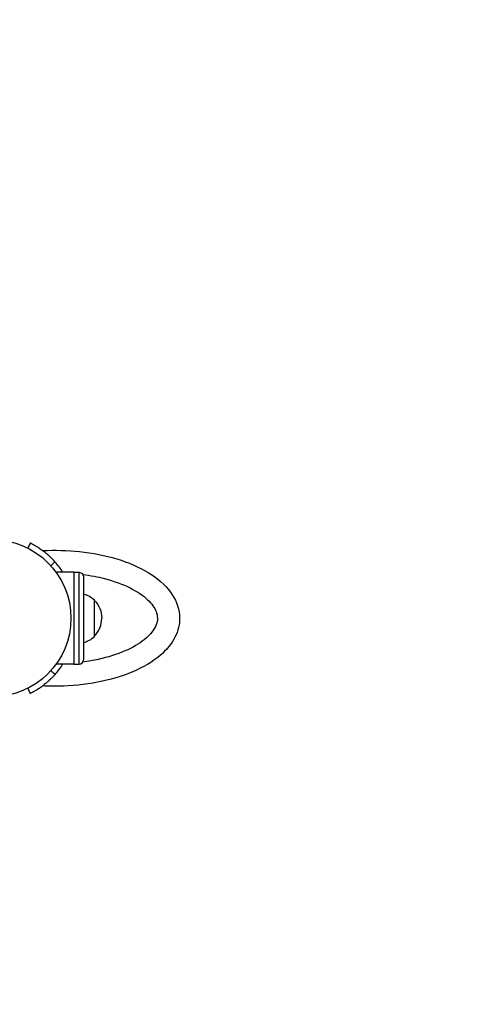
# Model space of a CAD drawing. Units: millimetres. Extents: x -6914 to 6872, y -6128 to 7658.
# Drawn here: x 2411 to 2721, y 1659 to 2324 of the extents above; entities that cross this region are included whole.
import ezdxf

# ---------------------------------------------------------------- set-up
doc = ezdxf.new("R2010")
doc.units = ezdxf.units.MM
doc.header["$LTSCALE"] = 20
doc.layers.add('2d', color=230, linetype='Continuous')

msp = doc.modelspace()

# ---------------------------------------------------------------- linework, layer by layer
at = {"layer": '2d'}
for p, q in [((2447.48, 1950.65), (2435.38, 1950.65)), ((2447.48, 1950.65), (2447.48, 1888.54)), ((2447.48, 1950.59), (2450.98, 1950.59)), ((2450.98, 1888.59), (2450.98, 1950.59)), ((2453.98, 1947.59), (2453.98, 1891.59)), ((2461.23, 1907.24), (2461.23, 1931.95)), ((2447.48, 1888.54), (2435.38, 1888.54)), ((2447.48, 1888.59), (2450.98, 1888.59))]:
    msp.add_line(p, q, dxfattribs=at)
for centre, radius in [((-21.08, 765.42), 6893.01), ((2392.43, 1919.59), 53)]:
    msp.add_circle(centre, radius, dxfattribs=at)
for centre, radius, start, end in [((2392.43, 1919.59), 56.8, 33.14488, 41.90686), ((2449.24, 1919.6), 17, 314.85439, 0), ((2449.24, 1919.59), 17, 314.85439, 0), ((2449.55, 1919.6), 17, 285.10562, 313.42295), ((2449.55, 1919.59), 17, 285.10562, 313.42295), ((2392.43, 1919.59), 56.8, 318.09314, 326.85512), ((2450.98, 1891.59), 3, 270, 0)]:
    msp.add_arc(centre, radius, start, end, dxfattribs=at)
at = {"layer": '2d', "extrusion": (0, 0, -1)}
for centre, radius, start, end in [((-2450.98, 1947.59), 3, 90, 180), ((-2449.55, 1919.6), 17, 105.10562, 133.42295), ((-2449.24, 1919.6), 17, 134.85439, 180), ((-2449.24, 1919.59), 17, 179.98315, 180)]:
    msp.add_arc(centre, radius, start, end, dxfattribs=at)
at = {"layer": '2d'}
for points, knots in [([(2418.04, 1970.29), (2417.59, 1969.4), (2417.14, 1968.51), (2416.56, 1967.38), (2416.44, 1967.14), (2416.32, 1966.9)], [1.198955, 1.198955, 1.198955, 1.198955, 4.194298, 4.194298, 4.994043, 4.994043, 4.994043, 4.994043]), ([(2418.22, 1970.2), (2418.21, 1970.21), (2418.2, 1970.21), (2418.14, 1970.24), (2418.09, 1970.27), (2418.04, 1970.29)], [68.749426, 68.749426, 68.749426, 68.749426, 71.8626, 71.8626, 88.793261, 88.793261, 88.793261, 88.793261]), ([(2434.7, 1957.53), (2432.9, 1959.54), (2431.08, 1961.29), (2428.4, 1963.57), (2427.52, 1964.27), (2426.23, 1965.25), (2425.8, 1965.56), (2425.17, 1966.01), (2424.96, 1966.16), (2424.64, 1966.38), (2424.54, 1966.45), (2424.38, 1966.55), (2424.33, 1966.59), (2424.23, 1966.66), (2424.18, 1966.69), (2423.35, 1967.25), (2422.62, 1967.71), (2421.64, 1968.31), (2421.33, 1968.49), (2420.89, 1968.75), (2420.75, 1968.83), (2420.48, 1968.99), (2420.34, 1969.06), (2419.95, 1969.28), (2419.71, 1969.41), (2419.4, 1969.58), (2419.3, 1969.64), (2419.16, 1969.71), (2419.11, 1969.74), (2419.05, 1969.77), (2419.03, 1969.78), (2418.99, 1969.8), (2418.98, 1969.8), (2418.97, 1969.81), (2418.96, 1969.81), (2418.95, 1969.82), (2418.95, 1969.82), (2418.74, 1969.94), (2418.52, 1970.05), (2418.29, 1970.17)], [0, 0, 0, 0, 0.25, 0.25, 0.375, 0.375, 0.4375, 0.4375, 0.46875, 0.46875, 0.484375, 0.484375, 0.4921875, 0.4921875, 0.5, 0.5, 0.625, 0.625, 0.6875, 0.6875, 0.71875, 0.71875, 0.75, 0.75, 0.8125, 0.8125, 0.84375, 0.84375, 0.859375, 0.859375, 0.8671875, 0.8671875, 0.8710938, 0.8710938, 0.8730469, 0.8730469, 0.875, 0.875, 0.9887149, 0.9887149, 0.9887149, 0.9887149]), ([(2426.21, 1965.25), (2434.58, 1965.69), (2443.07, 1965.46), (2460.06, 1963.65), (2468.51, 1961.98), (2484.16, 1957.27), (2491.32, 1954.2), (2503.67, 1946.76), (2508.84, 1942.36), (2515.98, 1932.63), (2518.18, 1927.36), (2519.04, 1917.33), (2518.22, 1912.71), (2514.36, 1903.83), (2511.18, 1899.62), (2502.43, 1891.5), (2496.52, 1887.74), (2482.77, 1881.39), (2474.88, 1878.83), (2458.11, 1875.22), (2449.27, 1874.15), (2435.63, 1873.65), (2430.9, 1873.69), (2426.21, 1873.93)], [6.180159, 6.180159, 6.180159, 6.180159, 6.493558, 6.493558, 6.825762, 6.825762, 7.161921, 7.161921, 7.502026, 7.502026, 7.811141, 7.811141, 8.067795, 8.067795, 8.348069, 8.348069, 8.678652, 8.678652, 9.018147, 9.018147, 9.352278, 9.352278, 9.527804, 9.527804, 9.527804, 9.527804]), ([(2453.5, 1949.21), (2458.59, 1948.52), (2463.51, 1947.56), (2474.59, 1944.67), (2480.45, 1942.5), (2490.25, 1937.6), (2494.22, 1934.87), (2500.05, 1929.38), (2501.9, 1926.65), (2504.06, 1921.05), (2504.08, 1918.33), (2501.78, 1912.09), (2499.17, 1908.52), (2491.44, 1902.36), (2487.04, 1899.76), (2476.57, 1895.21), (2470.49, 1893.27), (2460.55, 1891.08), (2457.07, 1890.46), (2453.5, 1889.98)], [6.547004, 6.547004, 6.547004, 6.547004, 6.764501, 6.764501, 7.068511, 7.068511, 7.365932, 7.365932, 7.663141, 7.663141, 8.036166, 8.036166, 8.414442, 8.414442, 8.709431, 8.709431, 9.008493, 9.008493, 9.160959, 9.160959, 9.160959, 9.160959]), ([(2418.22, 1868.98), (2418.55, 1869.15), (2419.23, 1869.5), (2420.72, 1870.34), (2421.3, 1870.67), (2422.28, 1871.27), (2422.63, 1871.48), (2423.35, 1871.94), (2423.73, 1872.19), (2424.92, 1873), (2425.76, 1873.59), (2427.05, 1874.56), (2427.49, 1874.9), (2428.16, 1875.44), (2428.38, 1875.62), (2428.72, 1875.9), (2428.83, 1875.99), (2429.06, 1876.18), (2429.17, 1876.27), (2429.76, 1876.78), (2430.23, 1877.19), (2430.91, 1877.82), (2431.14, 1878.02), (2431.48, 1878.34), (2431.59, 1878.45), (2431.76, 1878.61), (2431.81, 1878.66), (2431.89, 1878.74), (2431.92, 1878.77), (2431.96, 1878.81), (2431.98, 1878.82), (2432, 1878.85), (2432.02, 1878.87), (2432.67, 1879.5), (2433.58, 1880.41), (2434.7, 1881.66)], [0, 0, 0, 0, 0.25, 0.25, 0.375, 0.375, 0.4375, 0.4375, 0.5, 0.5, 0.625, 0.625, 0.6875, 0.6875, 0.71875, 0.71875, 0.734375, 0.734375, 0.75, 0.75, 0.8125, 0.8125, 0.84375, 0.84375, 0.859375, 0.859375, 0.867188, 0.867188, 0.871094, 0.871094, 0.873047, 0.873047, 0.875, 0.875, 1, 1, 1, 1]), ([(2416.32, 1872.28), (2416.44, 1872.04), (2416.56, 1871.81), (2417.14, 1870.68), (2417.59, 1869.79), (2418.04, 1868.9)], [3.39478, 3.39478, 3.39478, 3.39478, 4.194711, 4.194711, 7.191582, 7.191582, 7.191582, 7.191582]), ([(2418.22, 1868.98), (2418.18, 1868.96), (2418.13, 1868.94), (2418.05, 1868.9), (2418.05, 1868.9), (2418.04, 1868.9)], [-11.685968, -11.685968, -11.685968, -11.685968, -9.917459, -9.917459, -9.889413, -9.889413, -9.889413, -9.889413])]:
    msp.add_open_spline(points, degree=3, knots=knots, dxfattribs=at)
for points, degree in [([(2418.29, 1970.17), (2418.26, 1970.18), (2418.24, 1970.19), (2418.22, 1970.2)], 3), ([(2434.7, 1957.53), (2433.76, 1956.69), (2432.82, 1955.84), (2431.87, 1954.99)], 3), ([(2434.7, 1881.66), (2431.87, 1884.19)], 1)]:
    msp.add_open_spline(points, degree=degree, dxfattribs=at)

doc.saveas('drawing.dxf')
